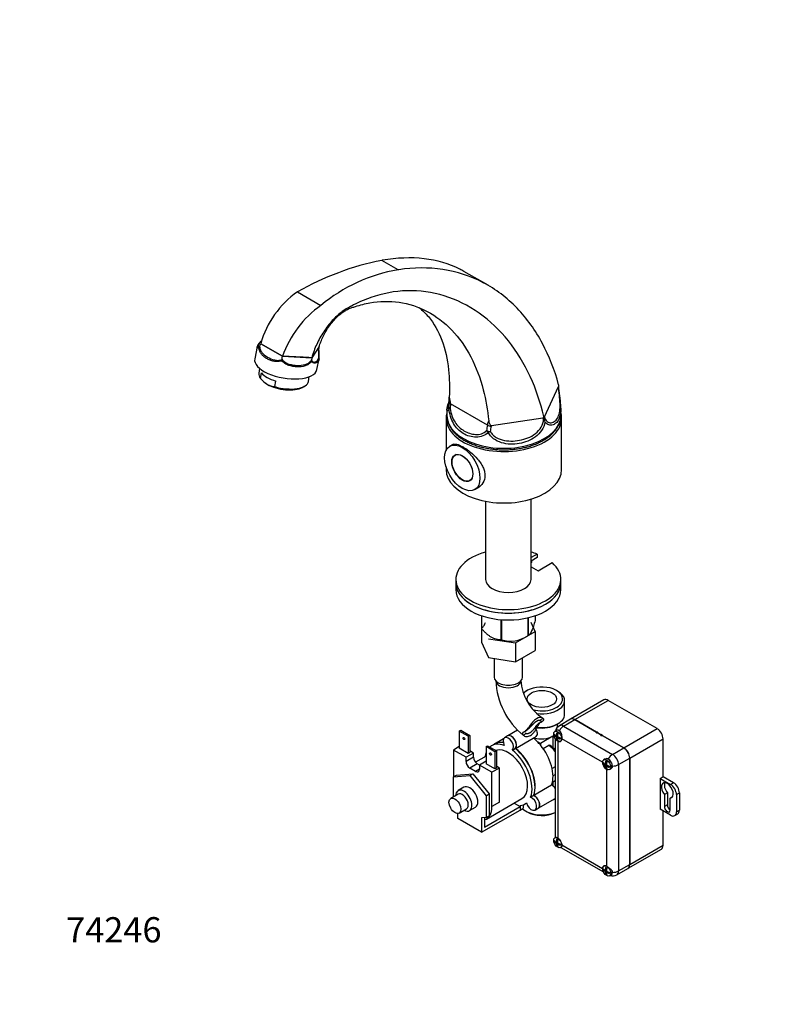
# Model space of a CAD drawing. Units: millimetres. Extents: x 0 to 842, y 0 to 1160.
# Drawn here: x 0 to 360, y 0 to 469 of the extents above; entities that cross this region are included whole.
import ezdxf
from ezdxf import colors
from ezdxf.entities.mleader import LeaderData, LeaderLine
from ezdxf.math import Vec2, Vec3

# ---------------------------------------------------------------- set-up
doc = ezdxf.new("R2010")
doc.units = ezdxf.units.MM
doc.layers.add('DV7_Défaut', color=7, linetype='Continuous')
doc.layers.add('Défaut', color=7, linetype='Continuous')

# ---------------------------------------------------------------- blocks, each defined once
blk = doc.blocks.new('_DOT')
at = {"color": 0}
blk.add_line((0, 0), (-1, 0), dxfattribs=at)
at = {"color": 0, "const_width": 0.333}
blk.add_lwpolyline([(-0.1665, 0, 1), (0.1665, 0, 1)], format="xyb", close=True, dxfattribs=at)
blk = doc.blocks.new('SE6')
at = {"layer": 'DV7_Défaut', "color": 7, "linetype": 'Continuous'}
for p, q in [((180.26, 349.9), (172.48, 354.4)), ((180.27, 349.9), (180.26, 349.9)), ((223.07, 342.51), (211.63, 349.11)), ((132.28, 339.44), (143.51, 332.95)), ((125.21, 308.68), (114.81, 314.69)), ((114.81, 314.69), (125.21, 308.68)), ((113.19, 313.41), (111.98, 307.48)), ((114.26, 313.42), (114.27, 313.43)), ((142.67, 313.36), (139.16, 308.01)), ((142.67, 313.36), (142.66, 313.3)), ((142.67, 313.36), (142.67, 313.36)), ((142.67, 313.36), (142.67, 313.36)), ((124.96, 307.26), (124.96, 307.26)), ((125.21, 308.68), (125.21, 308.68)), ((125.21, 308.68), (139.16, 308.01)), ((139.07, 307.05), (139.07, 307.01)), ((141.55, 302.35), (142.59, 307.42)), ((114.27, 302.92), (113.9, 300.7)), ((114.73, 298.16), (115.17, 300.81)), ((115.24, 297.59), (115.77, 297.02)), ((121.52, 294.25), (121.96, 296.9)), ((137.57, 296.76), (137.94, 299)), ((134.61, 293.88), (135.57, 294.41)), ((249.96, 279.85), (256.69, 294.35)), ((256.73, 295.04), (256.7, 295.17)), ((203.49, 283.51), (203.49, 280.52)), ((205.24, 286.08), (205.02, 283.75)), ((222.77, 275.96), (205.24, 286.08)), ((257.76, 280.52), (257.76, 283.92)), ((203.13, 279.18), (203.13, 263.86)), ((224.73, 275.65), (249.24, 279.45)), ((249.7, 279.8), (249.69, 280.04)), ((258.13, 254.69), (258.13, 279.18)), ((224.73, 275.65), (224.7, 275.46)), ((206.62, 266.82), (204.88, 265.81)), ((207.92, 261.91), (207.4, 261.61)), ((203.13, 256.03), (203.13, 254.69)), ((214.4, 249.48), (214.92, 249.78)), ((216.78, 245.2), (219.03, 246.5)), ((221.9, 239.63), (221.9, 202.43)), ((243.6, 202.43), (243.6, 240.69)), ((246.53, 214.47), (243.6, 212.78)), ((246.53, 212.84), (243.6, 211.14)), ((243.84, 211.28), (243.84, 210.47)), ((246.53, 214.47), (246.53, 212.84)), ((243.6, 210.33), (243.84, 210.47)), ((243.6, 208.41), (246.89, 206.51)), ((246.89, 206.51), (253.6, 210.39)), ((207.75, 202.43), (207.75, 200.8)), ((257.75, 200.8), (257.75, 202.43)), ((207.75, 200.8), (207.75, 197.53)), ((257.75, 197.53), (257.75, 200.8)), ((219.96, 185.13), (219.96, 179.07)), ((220.03, 185.1), (220.03, 178.91)), ((229.2, 183.24), (229.2, 173.62)), ((229.46, 183.22), (229.46, 173.58)), ((241.98, 184.12), (241.98, 175.52)), ((242.18, 184.16), (242.18, 175.63)), ((245.53, 185.13), (245.53, 182.86)), ((219.96, 181.58), (219.92, 181.55)), ((219.92, 181.55), (219.92, 172.57)), ((219.92, 181.55), (219.96, 181.46)), ((245.57, 177.58), (243.6, 181.84)), ((223.36, 174.15), (236.18, 172.16)), ((224.62, 174.88), (224.62, 174.88)), ((236.18, 172.16), (245.57, 177.58)), ((240.87, 174.88), (242.08, 175.57)), ((245.57, 177.58), (245.57, 168.6)), ((219.92, 172.57), (223.36, 165.17)), ((236.18, 172.16), (236.18, 163.18)), ((223.36, 165.17), (236.18, 163.18)), ((226, 164.76), (226, 155.89)), ((236.18, 163.18), (245.57, 168.6)), ((239.5, 155.89), (239.5, 165.09)), ((241.76, 149.48), (241.06, 149.07)), ((256.4, 149.07), (255.69, 149.48)), ((259.58, 138.11), (259.58, 144.64)), ((278.31, 144.98), (262.43, 135.81)), ((264.43, 135.62), (280.31, 144.78)), ((303.64, 131.31), (280.31, 144.78)), ((249.32, 136.16), (247.67, 135.2)), ((242.91, 132.45), (244.56, 133.41)), ((246.53, 132.11), (245.03, 131.25)), ((247.61, 134.02), (248.68, 134.63)), ((255.69, 133.27), (256.4, 133.68)), ((256.23, 132.06), (256.23, 133.58)), ((262.4, 135.79), (257.1, 132.73)), ((259.1, 132.53), (264.4, 135.6)), ((259.1, 132.53), (282.43, 119.06)), ((274.72, 129.64), (264.4, 135.6)), ((264.43, 135.62), (274.76, 129.65)), ((209.41, 130.11), (210.12, 130.52)), ((213.66, 127.66), (209.41, 130.11)), ((209.41, 130.11), (209.41, 121.94)), ((210.12, 130.52), (214.36, 128.07)), ((214.36, 128.07), (213.66, 127.66)), ((213.66, 127.66), (213.66, 119.49)), ((214.36, 128.07), (214.36, 119.9)), ((232.41, 127.83), (231, 127.02)), ((237.17, 130.58), (232.48, 127.87)), ((236.14, 121.92), (244.63, 126.82)), ((239.78, 128.22), (241.28, 129.08)), ((240.23, 129.76), (241.29, 130.37)), ((244.64, 126.81), (245.47, 127.29)), ((254.03, 127.7), (248.02, 124.23)), ((254.03, 127.7), (254.03, 122.11)), ((254.62, 128.11), (254.71, 128.17)), ((254.71, 128.17), (254.71, 128.57)), ((255.95, 127.45), (254.71, 128.17)), ((255.69, 130.43), (254.91, 129.98)), ((255.61, 127.83), (255.95, 128.02)), ((255.95, 127.45), (255.61, 127.25)), ((255.95, 128.02), (255.95, 129.34)), ((255.95, 126.02), (255.95, 127.45)), ((256.1, 126.97), (256.44, 127.17)), ((257.58, 126.51), (256.44, 127.17)), ((274.72, 129.31), (274.72, 129.64)), ((274.76, 129.65), (274.76, 129.29)), ((276.84, 128.41), (275.29, 129.31)), ((275.32, 129.33), (276.88, 128.43)), ((275.32, 129.29), (275.32, 129.33)), ((276.84, 128.08), (276.84, 128.41)), ((276.88, 128.43), (276.88, 128.06)), ((287.73, 122.12), (277.41, 128.08)), ((277.44, 128.11), (287.77, 122.14)), ((277.44, 128.06), (277.44, 128.11)), ((287.77, 122.14), (303.64, 131.31)), ((209.41, 122.76), (206.58, 121.13)), ((222.14, 122.76), (222.85, 123.17)), ((226.38, 120.31), (222.14, 122.76)), ((222.14, 122.76), (222.14, 114.6)), ((222.85, 123.17), (227.09, 120.72)), ((226.16, 123.96), (224.75, 123.15)), ((230.49, 126.46), (226.23, 124)), ((248.02, 124.23), (246.65, 125.02)), ((248.02, 124.23), (248.02, 123.52)), ((249.29, 121.88), (251.99, 123.44)), ((252.72, 123.33), (252.63, 123.4)), ((255.1, 126.57), (255.1, 79.46)), ((255.85, 125.97), (255.95, 126.02)), ((256.3, 125.82), (255.95, 126.02)), ((256.27, 125.39), (256.27, 79.26)), ((257.62, 125.29), (257.87, 125.44)), ((277.66, 115.29), (258.21, 126.51)), ((282.43, 119.06), (287.73, 122.12)), ((290.6, 117.25), (306.47, 126.41)), ((306.47, 108.45), (306.47, 126.41)), ((206.58, 121.13), (206.58, 108.35)), ((212.59, 117.66), (206.58, 121.13)), ((213.66, 119.49), (209.41, 121.94)), ((216.13, 119.7), (212.59, 117.66)), ((216.13, 117.66), (212.59, 115.62)), ((212.59, 115.62), (212.59, 117.66)), ((214.36, 119.9), (213.66, 119.49)), ((216.13, 119.7), (214.36, 120.72)), ((216.13, 117.66), (216.13, 119.7)), ((222.14, 118.18), (217.11, 115.27)), ((227.09, 120.72), (226.38, 120.31)), ((226.38, 120.31), (226.38, 112.15)), ((227.09, 120.72), (227.09, 112.55)), ((234.66, 121.06), (236.07, 121.88)), ((217.9, 114.6), (214.36, 112.55)), ((218.96, 113.98), (217.9, 114.6)), ((222.14, 115.82), (218.96, 113.98)), ((224.97, 110.51), (218.96, 113.98)), ((218.96, 113.98), (218.96, 111.94)), ((226.38, 112.15), (222.14, 114.6)), ((228.5, 112.55), (227.09, 113.37)), ((255.1, 113.19), (253.6, 112.33)), ((277.95, 114.64), (278.05, 114.69)), ((278.05, 114.69), (278.05, 115.1)), ((279.28, 113.98), (278.05, 114.69)), ((278.91, 116.89), (278.25, 116.5)), ((278.94, 114.35), (279.28, 114.55)), ((279.28, 113.98), (278.94, 113.78)), ((279.28, 114.55), (279.28, 115.86)), ((279.28, 112.55), (279.28, 113.98)), ((279.44, 113.5), (279.78, 113.69)), ((280.92, 113.04), (279.78, 113.69)), ((280.94, 116.43), (280.92, 116.42)), ((282.21, 114.17), (282.24, 114.19)), ((285.26, 114.16), (290.56, 117.22)), ((285.26, 114.16), (285.26, 63.54)), ((290.56, 117.22), (290.56, 66.6)), ((290.6, 66.62), (290.6, 117.25)), ((206.58, 108.35), (208, 109.17)), ((206.58, 108.35), (214.36, 109.05)), ((206.58, 98.8), (206.58, 108.35)), ((208, 109.17), (215.78, 109.86)), ((217.19, 110.92), (214.36, 112.55)), ((214.36, 109.05), (215.78, 109.86)), ((214.36, 109.05), (222.14, 99.37)), ((215.78, 109.86), (223.56, 100.19)), ((218.96, 111.94), (217.19, 110.92)), ((228.5, 112.55), (224.97, 110.51)), ((224.97, 94.18), (224.97, 110.51)), ((227.09, 112.55), (226.38, 112.15)), ((228.5, 96.22), (228.5, 112.55)), ((254.03, 108.85), (255.1, 109.47)), ((279.19, 112.49), (279.28, 112.55)), ((279.64, 112.35), (279.28, 112.55)), ((279.6, 65.79), (279.6, 111.92)), ((280.95, 111.82), (281.52, 112.15)), ((305.06, 107.63), (306.47, 108.45)), ((306.47, 108.45), (311.42, 105.59)), ((211.61, 103.44), (208.78, 101.8)), ((253.33, 104.39), (244.84, 99.49)), ((253.76, 105.83), (255.1, 106.6)), ((254.03, 105.99), (254.03, 104)), ((305.06, 107.63), (305.06, 92.93)), ((305.06, 107.63), (310.01, 104.77)), ((310.01, 104.77), (311.42, 105.59)), ((208.83, 100.1), (205.29, 98.06)), ((222.14, 99.37), (223.56, 100.19)), ((222.14, 99.37), (222.14, 89)), ((223.56, 100.19), (223.56, 89.81)), ((243.36, 98.63), (244.77, 99.45)), ((308.5, 100.72), (307.08, 99.9)), ((307.08, 99.9), (307.08, 94.22)), ((308.5, 100.72), (308.5, 95.04)), ((310.95, 98.87), (309.91, 98.27)), ((312.84, 99.87), (314.25, 100.69)), ((312.84, 99.87), (312.84, 91.71)), ((314.25, 100.69), (314.25, 92.53)), ((214.28, 92.28), (217.11, 93.91)), ((221.43, 84.39), (238.4, 94.18)), ((222.28, 88.23), (239.25, 98.03)), ((228.5, 96.22), (224.97, 94.18)), ((235.49, 95.86), (238.4, 94.18)), ((238.4, 94.71), (238.4, 92.55)), ((238.4, 94.18), (238.4, 92.55)), ((239.82, 95.01), (239.82, 93.37)), ((240.75, 95.43), (241.47, 95.85)), ((247.01, 93.4), (255.1, 98.07)), ((308.5, 95.04), (307.08, 94.22)), ((309.91, 92.59), (309.91, 98.27)), ((208.71, 88.47), (208.71, 90.95)), ((209.29, 91.13), (212.83, 93.17)), ((220.02, 81.94), (238.4, 92.55)), ((222.14, 89), (223.56, 89.81)), ((238.4, 92.55), (239.82, 93.37)), ((238.4, 92.55), (238.4, 92.55)), ((241.06, 92.04), (241.76, 91.63)), ((245.52, 92.55), (246.93, 93.36)), ((310.01, 90.08), (305.06, 92.93)), ((306.47, 75.79), (306.47, 92.12)), ((312.01, 89.88), (313.42, 90.69)), ((312.84, 91.71), (314.25, 92.53)), ((220.02, 81.94), (208.71, 88.47)), ((222.14, 89), (220.02, 88.81)), ((220.02, 88.81), (220.02, 81.94)), ((221.43, 88.93), (221.43, 87.86)), ((221.43, 87.86), (221.43, 84.39)), ((254.62, 77.49), (254.71, 77.54)), ((254.71, 77.54), (254.71, 77.95)), ((255.95, 76.83), (254.71, 77.54)), ((255.3, 79.58), (254.91, 79.35)), ((255.61, 77.2), (255.95, 77.4)), ((255.95, 76.83), (255.61, 76.63)), ((255.85, 75.34), (255.95, 75.4)), ((255.95, 77.4), (255.95, 78.71)), ((255.95, 75.4), (255.95, 76.83)), ((256.3, 75.2), (255.95, 75.4)), ((256.1, 76.35), (256.44, 76.54)), ((257.58, 75.89), (256.44, 76.54)), ((258.21, 75.89), (277.66, 64.66)), ((290.6, 66.62), (306.47, 75.79)), ((257.62, 74.67), (258.06, 74.92)), ((257.8, 74.77), (278.09, 63.06)), ((289.77, 64.79), (305.64, 73.96)), ((278.5, 66.03), (278.25, 65.88)), ((285.26, 63.54), (290.56, 66.6)), ((277.95, 64.02), (278.05, 64.07)), ((278.05, 64.07), (278.05, 64.48)), ((279.28, 63.36), (278.05, 64.07)), ((278.94, 63.73), (279.28, 63.93)), ((279.28, 63.36), (278.94, 63.16)), ((279.19, 61.87), (279.28, 61.93)), ((279.28, 63.93), (279.28, 65.24)), ((279.28, 61.93), (279.28, 63.36)), ((279.64, 61.72), (279.28, 61.93)), ((279.44, 62.87), (279.78, 63.07)), ((280.92, 62.41), (279.78, 63.07)), ((280.95, 61.2), (281.73, 61.65)), ((284.43, 61.71), (289.73, 64.77))]:
    blk.add_line(p, q, dxfattribs=at)
for centre, radius, start, end in [((199.08, 221.45), 135.59, 101.3149, 119.5175), ((193.44, 273.01), 78.02, 99.7197, 129.7919), ((159.07, 301.99), 46.05, 125.5785, 163.9904), ((172.57, 292.01), 50.21, 125.3648, 160.604), ((111.49, 315.36), 3.39, 325.1893, 348.5238), ((115.55, 312.53), 1.56, 145.1822, 167.5256), ((2674.59, -1366.06), 3038.27, 146.44365, 146.56448), ((-174.82, 351.17), 319.73, 353.0993, 353.1977), ((137.48, 304.19), 12.89, 166.2355, 169.0427), ((115.37, 309.67), 9.88, 345.8835, 354.2384), ((136.03, 306.91), 3.04, 349.1332, 1.9043), ((143.73, 307.09), 4.67, 168.6937, 180.5856), ((124.8, 306.38), 12.99, 219.2316, 238.3407), ((122.03, 302.3), 8.07, 239.8606, 266.3579), ((253.99, 294.84), 2.75, 349.7244, 4.1092), ((242.15, 293.45), 14.66, 3.7973, 6.2306), ((198.66, 286.3), 5.97, 344.1067, 4.4521), ((202.1, 286.85), 2.54, 358.4719, 12.191), ((192.33, 285.1), 12.95, 4.3422, 18.6742), ((202.1, 284.77), 2.33, 341.5116, 353.8326), ((206.39, 284.18), 2, 165.8088, 170.8447), ((229.24, 275.1), 6.53, 153.6418, 172.4177), ((249.11, 280.09), 0.654, 282.0189, 334.4067), ((226.15, 273.18), 24.46, 9.6886, 15.7126), ((447.13, 238.35), 227.5, 170.4843, 171.1604), ((161.47, 285.78), 64.06, 348.3657, 350.7273), ((233.56, 188.54), 15.51, 254.6975, 302.8904), ((262.58, 155.92), 35.87, 182.6635, 230.8572), ((262.38, 155.93), 23.69, 184.0437, 235.9563), ((259.1, 129.27), 4, 120, 167.4599), ((224.94, 91.66), 42.12, 44.2623, 48.7504), ((282.43, 65.17), 4, 252.5401, 300)]:
    blk.add_arc(centre, radius, start, end, dxfattribs=at)
for centre, major_axis, ratio, start_param, end_param in [((126.76, 304.91), (14.81, -2.45), 0.444798, 3.124811, 6.266404), ((125.73, 298.73), (11.84, -1.97), 0.444696, 3.141593, 3.60076), ((126.17, 301.38), (-11.84, 1.97), 0.444696, 0.459167, 1.281443), ((125.59, 297.85), (10.85, -1.81), 0.444696, 3.661142, 4.011898), ((125.73, 298.73), (-11.84, 1.97), 0.444696, 1.281443, 3.141593), ((125.59, 297.85), (-10.85, 1.81), 0.444696, 0.870305, 2.622044), ((206.65, 286.9), (2, 0.13), 0.529836, 3.129661, 3.890368), ((230.63, 279.18), (-27.5, 0), 0.57735, 6.12018, 6.283185), ((230.63, 279.18), (-27.5, 0), 0.57735, 0, 3.304598), ((206.39, 284.18), (1.97, -0.32), 0.814777, 3.126567, 3.525019), ((206.39, 284.18), (1.94, -0.49), 0.480005, 3.16055, 4.049582), ((206.39, 284.18), (-1.99, -0.23), 0.193187, 0.222899, 0.782138), ((230.63, 280.52), (-27.14, 0), 0.57735, 0, 3.141593), ((223.71, 273.68), (-1.62, 1.17), 0.614172, 1.109682, 1.674225), ((223.71, 273.68), (1.97, -0.33), 0.38262, 4.012568, 5.036406), ((224.18, 276.78), (1.98, -0.29), 0.658565, 4.016082, 5.068352), ((223.71, 273.68), (1.87, 0.7), 0.4752, 4.243604, 4.808349), ((230.63, 254.69), (-27.5, 0), 0.57735, 0, 3.141593), ((213.66, 257.14), (6, -10.39), 0.57735, -0.129189, -0.109517), ((232.75, 202.43), (-25, 0), 0.57735, 5.161317, 10.008818), ((232.75, 202.43), (-25, 0), 0.57735, 4.128349, 4.263461), ((232.75, 202.43), (10.85, 0), 0.57735, 3.141593, 6.283185), ((232.75, 200.8), (25, 0), 0.57735, 3.141593, 6.283185), ((232.75, 200.8), (-25, 0), 0.57735, 0, 3.141593), ((232.75, 197.53), (25, 0), 0.57735, 3.141593, 6.283185), ((232.75, 180.96), (-13.2, 0), 0.57735, 0.251331, 0.272268), ((232.75, 180.96), (-13.2, 0), 0.57735, 1.298528, 1.319465), ((232.75, 180.96), (13.2, 0), 0.57735, -0.795867, -0.77493), ((232.75, 155.89), (-6.75, 0), 0.57735, 0, 3.141593), ((232.75, 154.26), (-6, 0), 0.57735, 0.046052, 3.095541), ((248.73, 145.46), (9.85, 0), 0.57735, 0, 2.672561), ((248.73, 144.64), (-10.85, 0), 0.57735, -0.785398, -0.611413), ((248.73, 145.46), (9.85, 0), 0.57735, 4.253807, 6.283185), ((248.73, 144.64), (-10.85, 0), 0.57735, 1.321262, 3.926991), ((280.31, 141.52), (2, -3.46), 0.57735, 2.356194, 3.141593), ((246.12, 131.1), (-3, -5.2), 0.57735, 3.069876, 4.784106), ((248.73, 138.11), (10.85, 0), 0.57735, 4.509893, 6.283185), ((264.4, 132.33), (2, -3.46), 0.57735, 2.356194, 3.141593), ((264.43, 132.35), (2, -3.46), 0.57735, 2.356194, 3.141593), ((246.12, 131.1), (2.25, 3.9), 0.57735, 0.275569, 1.295227), ((248.73, 137.29), (-9.85, 0), 0.57735, 1.325843, 2.356194), ((259.1, 129.27), (2, 3.46), 0.57735, 0.785398, 1.598154), ((259.1, 129.27), (2, -3.46), 0.57735, 2.356194, 3.141593), ((232.75, 123.99), (1.75, -3.03), 0.57735, 0.094921, 4.617468), ((234.16, 124.8), (1.75, -3.03), 0.57735, 0.094921, 3.141593), ((234.23, 124.84), (1.75, -3.03), 0.57735, 0.094921, 3.161797), ((242.72, 115.05), (-8, 13.86), 0.57735, -1.140819, -0.954852), ((248.73, 130.76), (7.5, 0), 0.57735, 4.189978, 5.497787), ((258.88, 130.86), (-3.02, -5.23), 0.57735, -0.843382, -0.727414), ((260.36, 130.29), (-6.38, 0), 0.57735, 0.450242, 0.730551), ((260.36, 129.71), (-6.38, 0), 0.57735, 0.450242, 0.730551), ((257.04, 128.08), (1.37, -2.38), 0.57735, 2.356194, 3.323904), ((260.12, 130.14), (-3.19, -5.53), 0.57735, 5.162631, 5.44294), ((260.12, 130.14), (-3.19, -5.53), 0.57735, 5.552634, 5.832943), ((257.04, 128.08), (1.35, -2.34), 0.57735, 2.288107, 3.141593), ((260.36, 131.72), (-6.04, 0), 0.57735, 0.727414, 0.843382), ((260.61, 129.86), (-3.19, -5.53), 0.57735, 5.162631, 5.44294), ((260.36, 130.29), (-6.38, 0), 0.57735, 0.840245, 1.120554), ((260.61, 129.86), (-3.19, -5.53), 0.57735, 5.552634, 5.832943), ((260.36, 129.71), (-6.38, 0), 0.57735, 0.840245, 1.120554), ((261.85, 129.14), (-3.02, -5.23), 0.57735, -0.843382, -0.727414), ((275, 129.47), (0.4, 0), 0.57735, 2.356194, 5.497787), ((275, 129.47), (-0.4, 0), 0.57735, 2.481522, 5.372459), ((277.13, 128.25), (0.4, 0), 0.57735, 2.356194, 5.497787), ((277.13, 128.25), (-0.4, 0), 0.57735, 2.481522, 5.372459), ((303.64, 128.04), (2, -3.46), 0.57735, 0.785398, 2.356194), ((232.75, 109.29), (8, -13.86), 0.57735, 2.525648, 3.251859), ((234.16, 110.11), (8, -13.86), 0.57735, 2.698748, 3.141593), ((234.23, 110.15), (8, -13.86), 0.57735, 2.706424, 3.141593), ((232.75, 109.29), (6.5, -11.26), 0.57735, 0, 3.049354), ((242.72, 115.05), (-8, 13.86), 0.57735, -1.273273, -1.140819), ((242.72, 115.05), (-8, 13.86), 0.57735, 3.572846, 5.009912), ((250.33, 119.44), (10.12, -9.69), 0.289995, 1.370386, 1.68287), ((260.36, 128.29), (-6.04, 0), 0.57735, 0.727414, 0.843382), ((256.27, 127.63), (-1.37, 2.38), 0.57735, 2.356194, 3.926991), ((287.73, 118.86), (-2, 3.46), 0.57735, 3.926991, 5.497787), ((287.77, 118.88), (2, -3.46), 0.57735, 0.785398, 2.356194), ((217.9, 116.64), (1.25, -2.17), 0.57735, 3.926991, 5.497787), ((232.75, 109.29), (8, -13.86), 0.57735, 3.57157, 3.763961), ((232.75, 109.29), (-8, 13.86), 0.57735, 3.572846, 5.328334), ((234.16, 110.11), (-8, 13.86), 0.57735, 3.572846, 5.328334), ((234.23, 110.15), (-8, 13.86), 0.57735, 3.572846, 5.328334), ((282.43, 115.8), (2, 3.46), 0.57735, 0.785398, 1.598154), ((282.43, 115.8), (-2, 3.46), 0.57735, 3.926991, 5.497787), ((214.36, 114.6), (1.25, -2.17), 0.57735, 3.926991, 5.497787), ((279.6, 114.16), (1.37, -2.38), 0.57735, 3.926991, 5.497787), ((282.21, 117.39), (-3.02, -5.23), 0.57735, -0.843382, -0.727414), ((283.7, 116.81), (-6.38, 0), 0.57735, 0.450242, 0.730551), ((283.7, 116.24), (-6.38, 0), 0.57735, 0.450242, 0.730551), ((283.45, 116.67), (-3.19, -5.53), 0.57735, 5.162631, 5.44294), ((283.45, 116.67), (-3.19, -5.53), 0.57735, 5.552634, 5.832943), ((283.7, 118.24), (-6.04, 0), 0.57735, 0.727414, 0.843382), ((283.95, 116.39), (-3.19, -5.53), 0.57735, 5.162631, 5.44294), ((283.7, 116.81), (-6.38, 0), 0.57735, 0.840245, 1.120554), ((283.95, 116.39), (-3.19, -5.53), 0.57735, 5.552634, 5.832943), ((283.7, 116.24), (-6.38, 0), 0.57735, 0.840245, 1.120554), ((280.38, 114.61), (-1.35, 2.34), 0.57735, 3.676637, 5.897036), ((280.38, 114.61), (-1.38, 2.38), 0.57735, 3.926991, 5.497787), ((285.18, 115.67), (-3.02, -5.23), 0.57735, -0.843382, -0.727414), ((282.43, 115.8), (4, 0), 0.57735, 4.685032, 5.497787), ((217.19, 112.96), (-1.25, 2.17), 0.57735, 2.356194, 3.926991), ((283.7, 114.81), (-6.04, 0), 0.57735, 0.727414, 0.843382), ((214.36, 98.67), (-2.75, 4.76), 0.57735, 3.141593, 6.283185), ((253.74, 101.33), (-1.75, 3.03), 0.57735, 4.918573, 5.664665), ((308.5, 101.92), (-2, 3.46), 0.57735, 2.879793, 8.115781), ((309.91, 102.73), (-2, 3.46), 0.57735, 0.361367, 1.832596), ((310.01, 101.51), (-2, 3.46), 0.57735, 3.926991, 5.497787), ((311.42, 102.32), (-2, 3.46), 0.57735, 3.926991, 5.497787), ((211.53, 97.04), (2.75, -4.76), 0.57735, 0, 3.898049), ((210.83, 96.63), (2, -3.46), 0.57735, 0, 3.141593), ((243.77, 95.58), (-1.75, 3.03), 0.57735, 1.142119, 5.664665), ((245.18, 96.39), (-1.75, 3.03), 0.57735, 3.141593, 5.664665), ((245.26, 96.43), (-1.75, 3.03), 0.57735, 3.121388, 5.664665), ((215.78, 99.49), (-6.5, 11.26), 0.57735, 3.01884, 3.926991), ((232.75, 109.29), (-8, 13.86), 0.57735, 2.879793, 3.233939), ((248.73, 103), (-10.85, 0), 0.57735, -4.167306, -4.085267), ((308.5, 93.41), (-1, 1.73), 0.57735, 0.785398, 3.926991), ((309.91, 94.22), (-1, 1.73), 0.57735, 0.785398, 2.356194), ((211.53, 97.04), (2.75, -4.76), 0.57735, 5.526729, 6.283185), ((248.73, 96.47), (10.85, 0), 0.57735, 3.694487, 5.339511), ((248.73, 95.65), (-9.85, 0), 0.57735, 0.785398, 2.273642), ((310.01, 93.34), (-2, 3.46), 0.57735, 2.356194, 3.926991), ((311.42, 94.16), (-2, 3.46), 0.57735, 3.141593, 3.926991), ((258.88, 80.23), (-3.02, -5.23), 0.57735, -0.843382, -0.727414), ((260.36, 79.66), (-6.38, 0), 0.57735, 0.450242, 0.730551), ((260.36, 79.09), (-6.38, 0), 0.57735, 0.450242, 0.730551), ((260.12, 79.52), (-3.19, -5.53), 0.57735, 5.162631, 5.44294), ((260.12, 79.52), (-3.19, -5.53), 0.57735, 5.552634, 5.832943), ((260.36, 81.09), (-6.04, 0), 0.57735, 0.727414, 0.843382), ((260.36, 77.66), (-6.04, 0), 0.57735, 0.727414, 0.843382), ((260.61, 79.23), (-3.19, -5.53), 0.57735, 5.162631, 5.44294), ((260.36, 79.66), (-6.38, 0), 0.57735, 0.840245, 1.120554), ((260.61, 79.23), (-3.19, -5.53), 0.57735, 5.552634, 5.832943), ((260.36, 79.09), (-6.38, 0), 0.57735, 0.840245, 1.120554), ((256.27, 77.01), (-1.38, 2.38), 0.57735, 3.926991, 5.497787), ((261.85, 78.52), (-3.02, -5.23), 0.57735, -0.843382, -0.727414), ((303.64, 77.42), (-2, 3.46), 0.57735, 3.141593, 3.926991), ((279.6, 63.54), (1.37, -2.38), 0.57735, 2.356194, 3.926991), ((287.73, 68.23), (-2, 3.46), 0.57735, 3.141593, 3.926991), ((287.77, 68.26), (-2, 3.46), 0.57735, 3.141593, 3.926991), ((282.21, 66.76), (-3.02, -5.23), 0.57735, -0.843382, -0.727414), ((283.7, 66.19), (-6.38, 0), 0.57735, 0.450242, 0.730551), ((283.7, 65.62), (-6.38, 0), 0.57735, 0.450242, 0.730551), ((283.45, 66.05), (-3.19, -5.53), 0.57735, 5.162631, 5.44294), ((283.45, 66.05), (-3.19, -5.53), 0.57735, 5.552634, 5.832943), ((283.7, 67.62), (-6.04, 0), 0.57735, 0.727414, 0.843382), ((283.7, 64.19), (-6.04, 0), 0.57735, 0.727414, 0.843382), ((283.95, 65.76), (-3.19, -5.53), 0.57735, 5.162631, 5.44294), ((283.7, 66.19), (-6.38, 0), 0.57735, 0.840245, 1.120554), ((283.95, 65.76), (-3.19, -5.53), 0.57735, 5.552634, 5.832943), ((283.7, 65.62), (-6.38, 0), 0.57735, 0.840245, 1.120554), ((285.18, 65.05), (-3.02, -5.23), 0.57735, -0.843382, -0.727414), ((280.38, 63.99), (-1.38, 2.38), 0.57735, 2.959282, 3.926991), ((280.38, 63.99), (1.35, -2.34), 0.57735, 0, 0.908645), ((282.43, 65.17), (-4, 0), 0.57735, 1.543439, 2.356194), ((282.43, 65.17), (-2, 3.46), 0.57735, 3.141593, 3.926991)]:
    blk.add_ellipse(centre, major_axis=major_axis, ratio=ratio, start_param=start_param, end_param=end_param, dxfattribs=at)
for centre, major_axis in [((210.83, 255.5), (5.95, -10.31)), ((210.83, 255.5), (3.55, -6.15)), ((210.9, 255.54), (3.5, -6.06)), ((248.73, 145.46), (-7, 0)), ((211.53, 126.6), (0.3, -0.52)), ((256.27, 127.63), (1.35, -2.34)), ((224.26, 119.25), (0.3, -0.52)), ((279.6, 114.16), (-1.35, 2.34)), ((207.29, 94.59), (2, -3.46)), ((256.27, 77.01), (-1.35, 2.34)), ((279.6, 63.54), (1.35, -2.34))]:
    blk.add_ellipse(centre, major_axis=major_axis, ratio=0.57735, dxfattribs=at)
for points, knots in [([(211.62, 349.12), (210.98, 349.49), (205.27, 352.59), (193.05, 356.16), (179.63, 355.6), (172.59, 354.42), (172.48, 354.4)], [0, 0, 0, 0, 0.060525, 0.526556, 0.992587, 1, 1, 1, 1]), ([(256.7, 295.17), (254.81, 302.07), (249.65, 315.48), (237.59, 332.47), (221.3, 344.76), (201.81, 351.1), (187.56, 351.02), (180.37, 349.92), (180.26, 349.9)], [0, 0, 0, 0, 0.19555, 0.395847, 0.596144, 0.796441, 0.996738, 1, 1, 1, 1]), ([(249.69, 280.04), (248.11, 286.59), (243.74, 299.54), (233.38, 316.69), (219.29, 330.11), (202.45, 338.45), (184.45, 340.92), (169.94, 338.05), (161.04, 334.2), (157.39, 332.27), (156.06, 331.55), (155.1, 330.97), (154.12, 330.34), (152.76, 329.36), (150.3, 327.3), (146.71, 323.39), (142.86, 317.53), (140.43, 312.19), (139.43, 309.08), (139.14, 308.02)], [0, 0, 0, 0, 0.124019, 0.251231, 0.378443, 0.505655, 0.632866, 0.760078, 0.823684, 0.839585, 0.847536, 0.855487, 0.863438, 0.871388, 0.88729, 0.919093, 0.950896, 0.982699, 1, 1, 1, 1]), ([(142.67, 313.36), (142.89, 314.1), (143.72, 316.51), (145.77, 320.78), (149.19, 325.57), (152.39, 328.63), (154.55, 330.14), (155.74, 330.82), (156.6, 331.25), (157.42, 331.58), (158.55, 331.98), (161.65, 333.02), (169.1, 334.88), (180.76, 335.2), (194.34, 330.85), (206.24, 321.83), (215.42, 308.86), (221.08, 293.76), (222.91, 283.02), (223.39, 278)], [0, 0, 0, 0, 0.014526, 0.046912, 0.079299, 0.111686, 0.127879, 0.135976, 0.144072, 0.152169, 0.160266, 0.176459, 0.241232, 0.370778, 0.500325, 0.629871, 0.759418, 0.888964, 1, 1, 1, 1]), ([(190.3, 331.87), (191.88, 330.6), (196.28, 326.29), (201.66, 316.8), (204.64, 303.35), (204.82, 293.71), (204.59, 289.25)], [0, 0, 0, 0, 0.149165, 0.449482, 0.749798, 1, 1, 1, 1]), ([(115.34, 316.23), (115.13, 316.04), (114.67, 315.61), (114.03, 314.96), (113.53, 314.28), (113.25, 313.76), (113.22, 313.5), (113.21, 313.46)], [0, 0, 0, 0, 0.183765, 0.436097, 0.709675, 0.955509, 1, 1, 1, 1]), ([(115.32, 316.15), (114.75, 315.61), (114.31, 315.15), (113.68, 314.21), (113.51, 313.74), (113.57, 313.25), (113.64, 313.13), (113.89, 313.07), (114.06, 313.13), (114.26, 313.42)], [0, 0, 0, 0, 0.303994, 0.303994, 0.651997, 0.651997, 0.825998, 0.825998, 1, 1, 1, 1]), ([(114.02, 312.86), (113.8, 312.65), (113.6, 312.6), (113.31, 312.67), (113.22, 312.79), (113.15, 313.08), (113.15, 313.22), (113.18, 313.38)], [0, 0, 0, 0, 0.361798, 0.361798, 0.723596, 0.723596, 1, 1, 1, 1]), ([(124.82, 306.64), (124.53, 306.48), (124.23, 306.37), (123.59, 306.22), (123.26, 306.18), (122.29, 306.13), (121.64, 306.2), (120.39, 306.47), (119.8, 306.65), (118.67, 307.1), (118.14, 307.35), (117.14, 307.93), (116.69, 308.24), (115.86, 308.92), (115.49, 309.29), (115.01, 309.91), (114.87, 310.13), (114.6, 310.59), (114.49, 310.83), (114.29, 311.35), (114.21, 311.63), (114.08, 312.22), (114.04, 312.53), (114.02, 312.86)], [0, 0, 0, 0, 0.0625, 0.0625, 0.125, 0.125, 0.25, 0.25, 0.375, 0.375, 0.5, 0.5, 0.625, 0.625, 0.75, 0.75, 0.8125, 0.8125, 0.875, 0.875, 0.9375, 0.9375, 1, 1, 1, 1]), ([(114.27, 313.43), (114.3, 312.74), (114.46, 312.15), (114.91, 311.13), (115.2, 310.69), (116.21, 309.5), (117.07, 308.85), (119.01, 307.73), (120.1, 307.25), (121.91, 306.82), (122.54, 306.73), (123.8, 306.77), (124.45, 306.89), (124.96, 307.26)], [0, 0, 0, 0, 0.125, 0.125, 0.25, 0.25, 0.5, 0.5, 0.75, 0.75, 0.875, 0.875, 1, 1, 1, 1]), ([(139.07, 307.01), (139.18, 306.49), (139.48, 306.21), (140.1, 305.94), (140.43, 305.94), (141.32, 306.16), (141.8, 306.58), (142.42, 307.73), (142.56, 308.46), (142.57, 309.96), (142.54, 310.54), (142.52, 311.88), (142.53, 312.69), (142.67, 313.36)], [0, 0, 0, 0, 0.125, 0.125, 0.25, 0.25, 0.5, 0.5, 0.75, 0.75, 0.875, 0.875, 1, 1, 1, 1]), ([(142.57, 307.44), (142.61, 307.64), (142.7, 308.07), (142.7, 308.9), (142.66, 309.82), (142.59, 310.7), (142.55, 311.53), (142.55, 312.24), (142.59, 312.6), (142.6, 312.75)], [0, 0, 0, 0, 0.144586, 0.361551, 0.542492, 0.694782, 0.823825, 0.937136, 1, 1, 1, 1]), ([(139.01, 306.34), (138.61, 305.76), (138.13, 305.31), (137.07, 304.59), (136.51, 304.33), (134.73, 303.75), (133.47, 303.62), (130.85, 303.71), (129.5, 303.92), (127.56, 304.59), (126.93, 304.88), (125.76, 305.62), (125.22, 306.08), (124.82, 306.64)], [0, 0, 0, 0, 0.125, 0.125, 0.25, 0.25, 0.5, 0.5, 0.75, 0.75, 0.875, 0.875, 1, 1, 1, 1]), ([(124.96, 307.26), (125.3, 306.67), (125.84, 306.21), (127, 305.49), (127.63, 305.22), (129.58, 304.59), (130.91, 304.4), (133.52, 304.31), (134.78, 304.42), (136.57, 304.97), (137.15, 305.23), (138.21, 305.95), (138.71, 306.43), (139.07, 307.05)], [0, 0, 0, 0, 0.125, 0.125, 0.25, 0.25, 0.5, 0.5, 0.75, 0.75, 0.875, 0.875, 1, 1, 1, 1]), ([(139.14, 308.02), (137.31, 308.11), (135.48, 308.19), (133.65, 308.28), (132.25, 308.35), (130.84, 308.41), (129.43, 308.48), (128.02, 308.55), (126.62, 308.61), (125.21, 308.68)], [0, 0, 0, 0, 0.393577, 0.393577, 0.393577, 0.696789, 0.696789, 0.696789, 1, 1, 1, 1]), ([(142.58, 307.41), (142.51, 307.04), (142.39, 306.72), (141.91, 305.92), (141.41, 305.54), (140.5, 305.38), (140.16, 305.4), (139.53, 305.66), (139.21, 305.91), (139.01, 306.34)], [0, 0, 0, 0, 0.205081, 0.205081, 0.60254, 0.60254, 0.80127, 0.80127, 1, 1, 1, 1]), ([(249.96, 279.85), (250.2, 278.85), (250.67, 278.1), (251.84, 277.15), (252.53, 276.97), (253.86, 277.1), (254.51, 277.41), (255.62, 278.37), (256.1, 279.04), (256.84, 280.62), (257.1, 281.55), (257.4, 283.66), (257.44, 284.81), (257.36, 287.35), (257.22, 288.73), (256.93, 291.59), (256.77, 293.01), (256.69, 294.35)], [0, 0, 0, 0, 0.125, 0.125, 0.25, 0.25, 0.375, 0.375, 0.5, 0.5, 0.625, 0.625, 0.75, 0.75, 0.875, 0.875, 1, 1, 1, 1]), ([(257.75, 283.91), (257.75, 284.38), (257.74, 285.29), (257.62, 286.87), (257.44, 288.51), (257.24, 290.13), (257.04, 291.72), (256.88, 293.19), (256.81, 293.99), (256.78, 294.41)], [0, 0, 0, 0, 0.133885, 0.303832, 0.44961, 0.601434, 0.747393, 0.887387, 1, 1, 1, 1]), ([(204.58, 287.39), (204.49, 287.19), (204.2, 286.55), (203.83, 285.56), (203.55, 284.47), (203.53, 283.9), (203.52, 283.6)], [0, 0, 0, 0, 0.14362, 0.4616902, 0.7615384, 1, 1, 1, 1]), ([(204.58, 286.88), (204.52, 286.72), (204.46, 286.57), (204.18, 285.74), (204.04, 285.14), (203.94, 284.22), (203.99, 283.89), (204.15, 283.82), (204.22, 283.86), (204.28, 283.98)], [0, 0, 0, 0, 0.085364, 0.085364, 0.458418, 0.458418, 0.831471, 0.831471, 1, 1, 1, 1]), ([(204.6, 287.36), (204.6, 287.36), (204.6, 287.37), (204.58, 287.53), (204.57, 287.72), (204.56, 288.31), (204.57, 288.75), (204.59, 289.25)], [0, 0, 0, 0, 0.017788, 0.017788, 0.345192, 0.345192, 1, 1, 1, 1]), ([(204.47, 283.87), (204.4, 283.49), (204.3, 283.19), (204.1, 282.79), (204, 282.68), (203.71, 282.56), (203.56, 282.77), (203.5, 283.24), (203.49, 283.35), (203.49, 283.46)], [0, 0, 0, 0, 0.221962, 0.221962, 0.443923, 0.443923, 0.887847, 0.887847, 1, 1, 1, 1]), ([(223.16, 272.57), (222.5, 271.74), (221.6, 271.14), (219.59, 270.35), (218.49, 270.17), (216.31, 270.16), (215.24, 270.32), (213.16, 270.92), (212.16, 271.36), (210.32, 272.47), (209.46, 273.15), (207.93, 274.72), (207.26, 275.61), (206.1, 277.64), (205.62, 278.78), (204.88, 281.25), (204.63, 282.56), (204.47, 283.87)], [0, 0, 0, 0, 0.125, 0.125, 0.25, 0.25, 0.375, 0.375, 0.5, 0.5, 0.625, 0.625, 0.75, 0.75, 0.875, 0.875, 1, 1, 1, 1]), ([(205.02, 283.75), (205.2, 282.56), (205.49, 281.38), (206.28, 279.22), (206.78, 278.22), (208.5, 275.57), (209.97, 274.2), (213.29, 272.21), (215.19, 271.56), (218.1, 271.42), (219.09, 271.52), (220.91, 272.11), (221.74, 272.59), (222.34, 273.31)], [0, 0, 0, 0, 0.125, 0.125, 0.25, 0.25, 0.5, 0.5, 0.75, 0.75, 0.875, 0.875, 1, 1, 1, 1]), ([(257.76, 283.91), (257.76, 282.11), (257.53, 280.54), (256.72, 278.45), (256.29, 277.76), (255.29, 276.66), (254.68, 276.26), (253.4, 275.83), (252.72, 275.8), (251.38, 276.21), (250.76, 276.63), (250.26, 277.3)], [0, 0, 0, 0, 0.2816546, 0.2816546, 0.4612409, 0.4612409, 0.6408273, 0.6408273, 0.8204136, 0.8204136, 1, 1, 1, 1]), ([(203.52, 280.45), (203.51, 280.17), (203.5, 279.46), (203.74, 278.15), (204.2, 276.66), (204.9, 275.19), (205.81, 273.77), (206.94, 272.41), (208.29, 271.12), (209.83, 269.91), (211.55, 268.79), (213.44, 267.78), (215.48, 266.88), (217.64, 266.1), (219.92, 265.44), (222.28, 264.91), (224.71, 264.52), (227.2, 264.26), (229.71, 264.14), (232.23, 264.16), (234.73, 264.32), (237.2, 264.61), (239.62, 265.04), (241.96, 265.6), (244.21, 266.29), (246.34, 267.11), (248.34, 268.04), (250.2, 269.09), (251.88, 270.24), (253.39, 271.49), (254.69, 272.83), (255.78, 274.25), (256.64, 275.73), (257.27, 277.25), (257.64, 278.79), (257.79, 279.94), (257.75, 280.51), (257.75, 280.59)], [0, 0, 0, 0, 0.014121, 0.042518, 0.070958, 0.09962, 0.12862, 0.157985, 0.187667, 0.217577, 0.247621, 0.277722, 0.307822, 0.337895, 0.367934, 0.397938, 0.427913, 0.457865, 0.487804, 0.517738, 0.547676, 0.577626, 0.607597, 0.637598, 0.667639, 0.697728, 0.72787, 0.758064, 0.788301, 0.818545, 0.848731, 0.878765, 0.908537, 0.937947, 0.966951, 0.995601, 1, 1, 1, 1]), ([(250.26, 277.3), (250.02, 276), (249.4, 274.61), (247.78, 272.21), (246.75, 271.17), (244.51, 269.46), (243.27, 268.77), (240.69, 267.71), (239.34, 267.33), (236.54, 266.85), (235.13, 266.76), (232.3, 266.89), (230.87, 267.12), (228.14, 267.96), (226.82, 268.58), (224.58, 270.27), (223.64, 271.37), (223.16, 272.57)], [0, 0, 0, 0, 0.125, 0.125, 0.25, 0.25, 0.375, 0.375, 0.5, 0.5, 0.625, 0.625, 0.75, 0.75, 0.875, 0.875, 1, 1, 1, 1]), ([(223.39, 278), (223.41, 277.76), (223.45, 277.52), (223.57, 277.06), (223.64, 276.83), (223.82, 276.4), (223.94, 276.18), (224.16, 275.9), (224.25, 275.81), (224.41, 275.71), (224.46, 275.68), (224.59, 275.65), (224.66, 275.64), (224.73, 275.65)], [0, 0, 0, 0, 0.25, 0.25, 0.5, 0.5, 0.75, 0.75, 0.875, 0.875, 0.9375, 0.9375, 1, 1, 1, 1]), ([(224.22, 272.86), (224.47, 272.28), (224.86, 271.74), (225.81, 270.8), (226.36, 270.39), (228.16, 269.35), (229.49, 268.91), (232.23, 268.38), (233.61, 268.29), (236.37, 268.39), (237.76, 268.57), (240.43, 269.2), (241.73, 269.64), (244.21, 270.84), (245.39, 271.6), (247.46, 273.49), (248.36, 274.64), (249.19, 276.57), (249.37, 277.22), (249.49, 278.43), (249.43, 278.99), (249.24, 279.45)], [0, 0, 0, 0, 0.0625, 0.0625, 0.125, 0.125, 0.25, 0.25, 0.375, 0.375, 0.5, 0.5, 0.625, 0.625, 0.75, 0.75, 0.875, 0.875, 0.9375, 0.9375, 1, 1, 1, 1]), ([(249.69, 280.04), (249.74, 279.98), (249.78, 279.92), (249.85, 279.85), (249.87, 279.83), (249.9, 279.82), (249.92, 279.82), (249.94, 279.82), (249.95, 279.83), (249.96, 279.85)], [0, 0, 0, 0, 0.5, 0.5, 0.75, 0.75, 0.875, 0.875, 1, 1, 1, 1]), ([(205.69, 266.3), (205.82, 266.44), (205.97, 266.55), (206.65, 266.95), (207.34, 266.99), (209.02, 266.6), (210.05, 266.16), (211.73, 265.19), (212.32, 264.81), (213.51, 263.98), (214.12, 263.52), (215.92, 262.04), (217.1, 260.92), (218.64, 259.12), (219.12, 258.5), (219.97, 257.24), (220.35, 256.58), (220.96, 255.26), (221.2, 254.6), (221.53, 253.27), (221.61, 252.59), (221.62, 250.65), (221.28, 249.41), (220.05, 247.33), (219.17, 246.47), (217.88, 245.72), (217.61, 245.58), (217.33, 245.47)], [0, 0, 0, 0, 0.035347, 0.035347, 0.152251, 0.152251, 0.269155, 0.269155, 0.327607, 0.327607, 0.386059, 0.386059, 0.502964, 0.502964, 0.561416, 0.561416, 0.619868, 0.619868, 0.67832, 0.67832, 0.736772, 0.736772, 0.853676, 0.853676, 0.97058, 0.97058, 1, 1, 1, 1]), ([(219.96, 179.07), (220.22, 179.23), (220.49, 179.46), (220.91, 179.99), (221.05, 180.2), (221.34, 180.68), (221.49, 180.97), (221.72, 181.47), (221.81, 181.67), (221.9, 181.89)], [0, 0, 0, 0, 0.4342, 0.4342, 0.651301, 0.651301, 0.868401, 0.868401, 1, 1, 1, 1]), ([(229.2, 173.62), (228.84, 173.63), (228.48, 173.65), (227.74, 173.74), (227.36, 173.81), (226.2, 174.1), (225.42, 174.41), (224.42, 174.99), (224.22, 175.12), (223.82, 175.38), (223.62, 175.52), (223.03, 175.96), (222.64, 176.28), (221.88, 176.97), (221.5, 177.34), (220.76, 178.1), (220.39, 178.5), (220.03, 178.91)], [0, 0, 0, 0, 0.125, 0.125, 0.25, 0.25, 0.5, 0.5, 0.5625, 0.5625, 0.625, 0.625, 0.75, 0.75, 0.875, 0.875, 1, 1, 1, 1]), ([(245.53, 182.86), (245.27, 181.88), (245, 180.96), (244.59, 179.7), (244.44, 179.29), (244.16, 178.54), (244.01, 178.18), (243.57, 177.24), (243.28, 176.75), (242.86, 176.21), (242.72, 176.06), (242.44, 175.81), (242.31, 175.71), (242.18, 175.63)], [0, 0, 0, 0, 0.25, 0.25, 0.375, 0.375, 0.5, 0.5, 0.75, 0.75, 0.875, 0.875, 1, 1, 1, 1]), ([(249.32, 136.16), (249.45, 136.05), (249.52, 135.92), (249.56, 135.64), (249.52, 135.49), (249.36, 135.18), (249.23, 135.03), (248.95, 134.8), (248.83, 134.72), (248.69, 134.64)], [0, 0, 0, 0, 0.277446, 0.277446, 0.554891, 0.554891, 0.832337, 0.832337, 1, 1, 1, 1]), ([(239.78, 128.22), (239.96, 128.04), (240.19, 127.89), (240.72, 127.67), (241.02, 127.6), (241.64, 127.56), (241.97, 127.59), (242.65, 127.75), (242.98, 127.89), (243.65, 128.27), (243.96, 128.51), (244.41, 128.93), (244.55, 129.09), (244.84, 129.41), (244.98, 129.58), (245.24, 129.94), (245.37, 130.12), (245.62, 130.5), (245.74, 130.7), (246.09, 131.3), (246.31, 131.7), (246.53, 132.11)], [0, 0, 0, 0, 0.125, 0.125, 0.25, 0.25, 0.375, 0.375, 0.5, 0.5, 0.625, 0.625, 0.6875, 0.6875, 0.75, 0.75, 0.8125, 0.8125, 0.875, 0.875, 1, 1, 1, 1]), ([(242.91, 132.45), (242.63, 132.12), (242.36, 131.79), (241.84, 131.19), (241.58, 130.9), (241.09, 130.41), (240.85, 130.2), (240.39, 129.84), (240.17, 129.71), (239.95, 129.61)], [0, 0, 0, 0, 0.25, 0.25, 0.5, 0.5, 0.75, 0.75, 1, 1, 1, 1]), ([(244.56, 133.41), (244.21, 133.08), (243.87, 132.74), (243.21, 132.05), (242.9, 131.73), (242.3, 131.14), (242.02, 130.89), (241.59, 130.56), (241.42, 130.45), (241.27, 130.36)], [0, 0, 0, 0, 0.2750363, 0.2750363, 0.5500726, 0.5500726, 0.8251089, 0.8251089, 1, 1, 1, 1]), ([(247.35, 133.88), (247.16, 133.79), (246.97, 133.66), (246.68, 133.39), (246.58, 133.3), (246.39, 133.08), (246.29, 132.97), (246.1, 132.73), (246, 132.6), (245.81, 132.34), (245.72, 132.21), (245.43, 131.8), (245.23, 131.52), (245.03, 131.25)], [0, 0, 0, 0, 0.25, 0.25, 0.375, 0.375, 0.5, 0.5, 0.625, 0.625, 0.75, 0.75, 1, 1, 1, 1]), ([(247.59, 133.82), (247.53, 133.75), (247.48, 133.68), (247.34, 133.5), (247.27, 133.39), (247.11, 133.16), (247.04, 133.03), (246.81, 132.65), (246.67, 132.39), (246.53, 132.11)], [0, 0, 0, 0, 0.152597, 0.152597, 0.364448, 0.364448, 0.576298, 0.576298, 1, 1, 1, 1]), ([(247.67, 135.2), (247.91, 135.22), (248.09, 135.17), (248.32, 135), (248.36, 134.88), (248.3, 134.61), (248.2, 134.46), (247.86, 134.16), (247.63, 134.01), (247.35, 133.88)], [0, 0, 0, 0, 0.25, 0.25, 0.5, 0.5, 0.75, 0.75, 1, 1, 1, 1]), ([(239.95, 129.61), (239.79, 129.54), (239.67, 129.45), (239.54, 129.29), (239.5, 129.23), (239.45, 129.11), (239.43, 129.05), (239.42, 128.93), (239.42, 128.86), (239.45, 128.73), (239.47, 128.66), (239.56, 128.47), (239.65, 128.34), (239.78, 128.22)], [0, 0, 0, 0, 0.25, 0.25, 0.375, 0.375, 0.5, 0.5, 0.625, 0.625, 0.75, 0.75, 1, 1, 1, 1]), ([(240.8, 129.31), (240.8, 129.3), (240.81, 129.3), (240.93, 129.21), (241.09, 129.13), (241.28, 129.08)], [0, 0, 0, 0, 0.042614, 0.042614, 1, 1, 1, 1]), ([(241.28, 129.08), (241.54, 129.01), (241.83, 129.01), (242.32, 129.1), (242.48, 129.14), (242.81, 129.27), (242.98, 129.35), (243.49, 129.64), (243.82, 129.9), (244.29, 130.36), (244.44, 130.53), (244.74, 130.88), (244.89, 131.06), (245.03, 131.25)], [0, 0, 0, 0, 0.25, 0.25, 0.375, 0.375, 0.5, 0.5, 0.75, 0.75, 0.875, 0.875, 1, 1, 1, 1]), ([(245.85, 130.86), (246.08, 130.54), (246.26, 130.2), (246.59, 129.23), (246.54, 128.56), (246.05, 127.73), (245.79, 127.47), (245.47, 127.29)], [0, 0, 0, 0, 0.244776, 0.244776, 0.711043, 0.711043, 1, 1, 1, 1]), ([(257.04, 130.33), (257.17, 130.25), (257.29, 130.15), (257.5, 129.92), (257.59, 129.78), (257.74, 129.49), (257.8, 129.33), (257.91, 128.99), (257.96, 128.82), (258.04, 128.46), (258.07, 128.28), (258.12, 127.91), (258.14, 127.73), (258.18, 127.36), (258.19, 127.18), (258.21, 126.83), (258.21, 126.67), (258.21, 126.51)], [0, 0, 0, 0, 0.125, 0.125, 0.25, 0.25, 0.375, 0.375, 0.5, 0.5, 0.625, 0.625, 0.75, 0.75, 0.875, 0.875, 1, 1, 1, 1]), ([(251.99, 123.44), (252.16, 123.54), (252.31, 123.55), (252.52, 123.49), (252.58, 123.45), (252.64, 123.4)], [0, 0, 0, 0, 0.651516, 0.651516, 1, 1, 1, 1]), ([(256.27, 125.39), (256.13, 125.47), (256.01, 125.56), (255.88, 125.7), (255.85, 125.73), (255.83, 125.76)], [0, 0, 0, 0, 0.809382, 0.809382, 1, 1, 1, 1]), ([(278.16, 116.43), (278.29, 116.56), (278.43, 116.66), (278.73, 116.83), (278.87, 116.9), (279.17, 116.99), (279.32, 117.02), (279.64, 117.05), (279.79, 117.04), (280.1, 116.99), (280.24, 116.93), (280.38, 116.86)], [0, 0, 0, 0, 0.2247398, 0.2247398, 0.4185548, 0.4185548, 0.6123699, 0.6123699, 0.8061849, 0.8061849, 1, 1, 1, 1]), ([(282.32, 113.49), (282.32, 113.33), (282.29, 113.18), (282.19, 112.89), (282.12, 112.75), (281.94, 112.49), (281.84, 112.37), (281.6, 112.16), (281.47, 112.07), (281.24, 111.93), (281.14, 111.89), (281.04, 111.85)], [0, 0, 0, 0, 0.212212, 0.212212, 0.424423, 0.424423, 0.636635, 0.636635, 0.848846, 0.848846, 1, 1, 1, 1]), ([(280.32, 111.72), (280.22, 111.72), (280.12, 111.73), (279.87, 111.79), (279.73, 111.84), (279.6, 111.92)], [0, 0, 0, 0, 0.3998612, 0.3998612, 1, 1, 1, 1]), ([(255.25, 79.6), (255.29, 79.62), (255.33, 79.63), (255.45, 79.62), (255.52, 79.61), (255.69, 79.55), (255.79, 79.51), (256.01, 79.4), (256.13, 79.33), (256.27, 79.26)], [0, 0, 0, 0, 0.246636, 0.246636, 0.497757, 0.497757, 0.748879, 0.748879, 1, 1, 1, 1]), ([(258.21, 75.89), (258.21, 75.74), (258.21, 75.6), (258.19, 75.35), (258.18, 75.25), (258.13, 74.98), (258.07, 74.88), (257.96, 74.81), (257.91, 74.81), (257.82, 74.82), (257.79, 74.83), (257.75, 74.84)], [0, 0, 0, 0, 0.178652, 0.178652, 0.357304, 0.357304, 0.714607, 0.714607, 0.893259, 0.893259, 1, 1, 1, 1]), ([(279.6, 65.79), (279.73, 65.71), (279.87, 65.62), (280.17, 65.44), (280.32, 65.33), (280.77, 65.01), (281.07, 64.78), (281.47, 64.41), (281.6, 64.28), (281.84, 64.02), (281.94, 63.89), (282.12, 63.61), (282.19, 63.47), (282.29, 63.17), (282.32, 63.02), (282.32, 62.86)], [0, 0, 0, 0, 0.125, 0.125, 0.25, 0.25, 0.5, 0.5, 0.625, 0.625, 0.75, 0.75, 0.875, 0.875, 1, 1, 1, 1])]:
    blk.add_open_spline(points, degree=3, knots=knots, dxfattribs=at)
for points in [[(113.18, 313.38), (113.19, 313.4), (113.19, 313.42), (113.2, 313.43)], [(203.49, 283.46), (203.49, 283.49), (203.49, 283.52), (203.49, 283.55)], [(204.28, 283.98), (204.29, 283.99), (204.29, 284), (204.3, 284.01)], [(277.66, 115.29), (277.66, 115.41), (277.67, 115.54), (277.7, 115.66)], [(277.71, 64.25), (277.67, 64.39), (277.66, 64.53), (277.66, 64.66)]]:
    blk.add_open_spline(points, degree=3, dxfattribs=at)

msp = doc.modelspace()

# ---------------------------------------------------------------- block references
at = {"layer": 'Défaut'}
msp.add_blockref('SE6', (0, 0), dxfattribs=at)

# ---------------------------------------------------------------- leaders
at = {"layer": 'Défaut', "color": 7, "linetype": 'Continuous'}
ml = msp.add_multileader_mtext('Standard', dxfattribs=at)
ml.set_content('{\\pxsm0.9;\\fSolid Edge ISO|b1||i0||c0|p34;\\W1.;14/09/2020\\P}', color=256)
ml.set_leader_properties()
ml.set_arrow_properties(name='DOT')
ml.build(insert=Vec2(0, 0))
ml.multileader.update_dxf_attribs({"leader_type": 0, "dogleg_length": 0, "arrow_head_size": 12})
ctx = ml.context
ctx.base_point, ctx.char_height, ctx.arrow_head_size, ctx.landing_gap_size = Vec3(754.9, 1152.73), 12, 12, 4.2
notes = []
notes.append((ctx, [(0, (0, 0, 0), (0, 0), (1, 0), 1, [])]))
ctx.mtext.insert = Vec3(756.9, 1158.85)
ml = msp.add_multileader_mtext('Standard', dxfattribs=at)
ml.set_content('{\\pxsm0.9;\\fArial|b1||i0||c0|p34;\\W1.;170IRS\\P}', color=256)
ml.set_leader_properties()
ml.set_arrow_properties(name='DOT')
ml.build(insert=Vec2(0, 0))
ml.multileader.update_dxf_attribs({"leader_type": 0, "dogleg_length": 0, "arrow_head_size": 12})
ctx = ml.context
ctx.base_point, ctx.char_height, ctx.arrow_head_size, ctx.landing_gap_size = Vec3(35.78, 1152.55), 12, 12, 4.2
notes.append((ctx, [(0, (0, 0, 0), (0, 0), (1, 0), 1, [])]))
ctx.mtext.insert = Vec3(37.78, 1158.66)
ml = msp.add_multileader_mtext('Standard', dxfattribs=at)
ml.set_content('{\\pxsm0.9;\\fArial|b1||i0||c0|p34;\\W1.;74246\\P}', color=256)
ml.set_leader_properties()
ml.set_arrow_properties(name='DOT')
ml.build(insert=Vec2(0, 0))
ml.multileader.update_dxf_attribs({"leader_type": 0, "dogleg_length": 0, "arrow_head_size": 12})
ctx = ml.context
ctx.base_point, ctx.char_height, ctx.arrow_head_size, ctx.landing_gap_size = Vec3(20.12, 35.4), 12, 12, 4.2
notes.append((ctx, [(0, (0, 0, 0), (0, 0), (1, 0), 1, [])]))
ctx.mtext.insert = Vec3(22.12, 41.5)
for ctx, leaders in notes:
    for number, flags, end, landing, length, lines in leaders:
        leader = LeaderData()
        leader.index, (leader.has_last_leader_line, leader.has_dogleg_vector, leader.attachment_direction) = number, flags
        leader.last_leader_point, leader.dogleg_vector, leader.dogleg_length = Vec3(end), Vec3(landing), length
        for number, points, colour, breaks in lines:
            line = LeaderLine()
            line.index, line.vertices, line.color, line.breaks = number, Vec3.list(points), colors.encode_raw_color(colour), breaks
            leader.lines.append(line)
        ctx.leaders.append(leader)

doc.saveas('drawing.dxf')
